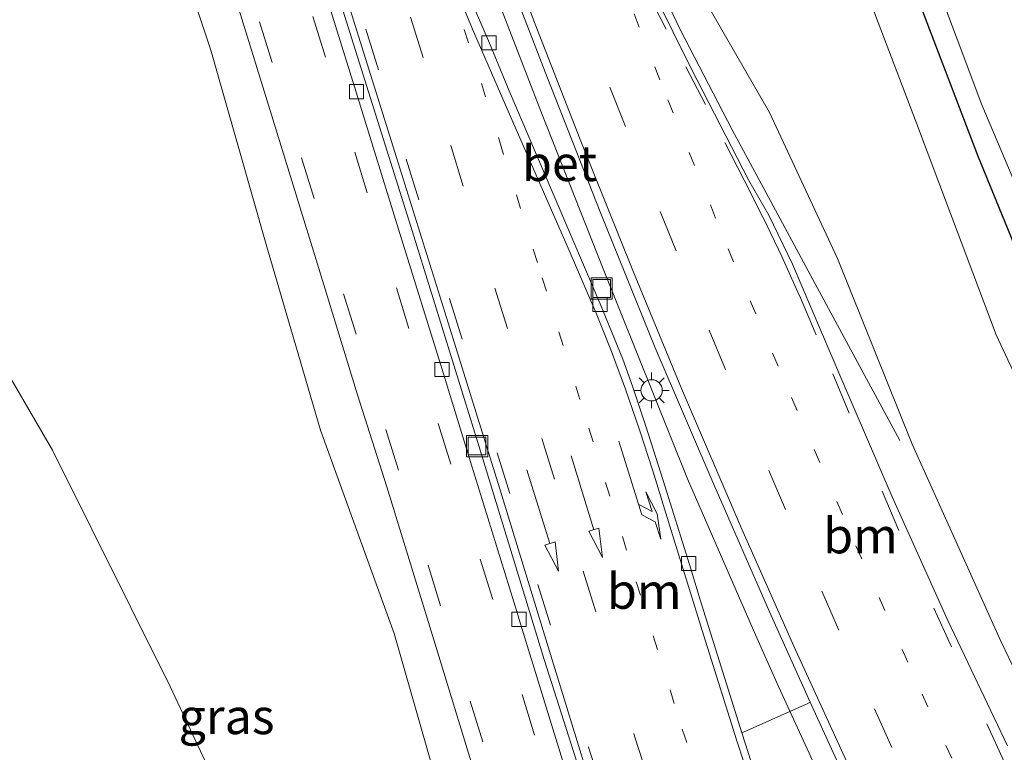
# Model space of a CAD drawing. Units: metres. Extents: x 149997 to 159993, y 406249 to 412505.
# Drawn here: x 150911 to 150980, y 409357 to 409408 of the extents above; entities that cross this region are included whole.
import ezdxf
from ezdxf.enums import TextEntityAlignment as Align

# ---------------------------------------------------------------- set-up
doc = ezdxf.new("R2010")
doc.units = ezdxf.units.M
doc.linetypes.add('VW-1-3_STREEP', pattern=[4, 1, -3])
doc.linetypes.add('VW-3-9_STREEP', pattern=[12, 3, -9])
doc.layers.get('0').update_dxf_attribs({"lineweight": 25})
for name, color, linetype, lineweight in [('B-ME-BV-GELEIDECONSTRUCTIE-GELEIDERAIL-L-B1', 213, 'BV-GELEIDERAIL', 18), ('B-ME-GW-KRUINLIJN-L-B1', 93, 'Continuous', 18), ('B-ME-GW-TEENLIJN-L-B1', 93, 'Continuous', 18), ('B-ME-IE-GRASLAND-GV-B6', 93, 'Continuous', 18), ('B-ME-IE-INRICHTINGSELEMENT-S-B1', 253, 'Continuous', 18), ('B-ME-IE-MEUBILAIR_WEGMEUBILAIR-LICHTMAST-S-B1', 8, 'Continuous', 18), ('B-ME-OG-WATER-GV-B6', 153, 'Continuous', 18), ('B-ME-VH-VERH_SOORT-BETON-OVERIG-GV-B6', 8, 'IE-TERREINAFSCHEIDING-NATUURLIJK-HOUTWAL', 18), ('B-ME-VH-VERH_SOORT-BITUMEN-GV-B6', 8, 'IE-TERREINAFSCHEIDING-NATUURLIJK-HOUTWAL', 18), ('B-ME-VV-KOLK-S-B1', 8, 'Continuous', 18), ('B-ME-VW-MARKERING-13STREEP-045-L-B1', 255, 'VW-1-3_STREEP', 18), ('B-ME-VW-MARKERING-39STREEP-015-L-B1', 255, 'VW-3-9_STREEP', 18), ('B-ME-VW-MARKERING-PIJLLI750-S-B1', 7, 'Continuous', 18), ('B-ME-VW-MARKERING-PIJLRD750-S-B1', 7, 'Continuous', 18), ('B-ME-VW-MARKERING-STREEP-015-L-B1', 7, 'Continuous', 18)]:
    doc.layers.add(name, color=color, linetype=linetype, lineweight=lineweight)
doc.layers.add('B-ME-GW-INSTEEKWATERGANG-L-B1', color=10, linetype='Continuous')
doc.styles.add('NLCS-ISO', font='NLCS-ISO.TTF')
doc.linetypes.add('BV-GELEIDERAIL', pattern='A,10,-3,[108,NLCS.SHX,S=1,R=0,X=0,Y=0],-3', length=16)
doc.linetypes.add('IE-TERREINAFSCHEIDING-NATUURLIJK-HOUTWAL', pattern='A,7,-1.5,[67,NLCS.SHX,S=0.75,R=45,X=0,Y=0],-1.5,7,-1.5,[70,NLCS.SHX,S=0.75,R=0,X=0,Y=0],-1.5', length=20)

# ---------------------------------------------------------------- blocks, each defined once
blk = doc.blocks.new('pijll')
for p, q in [((5.7, 1.05, 0.1), (4, 0.75, 0.1)), ((4, 0.75, 0.1), (5.45, 0.75, 0.1)), ((5.45, 0.75, 0.1), (4.7, 0, 0.1)), ((6.2, 0.75, 0.1), (5.45, 0, 0.1)), ((7.5, 0.75, 0.1), (5.7, 1.05, 0.1)), ((7.5, 0.75, 0.1), (6.2, 0.75, 0.1)), ((0, 0, 0.1), (5.45, 0, 0.1))]:
    blk.add_line(p, q)
blk = doc.blocks.new('pijl')
for p, q in [((0, 0, 0.1), (5.45, 0, 0.1)), ((7.5, 0, 0.1), (5.45, 0.375, 0.1)), ((5.45, 0.375, 0.1), (5.45, -0.375, 0.1)), ((5.45, -0.375, 0.1), (7.5, 0, 0.1))]:
    blk.add_line(p, q)
blk = doc.blocks.new('lantaarnpaal')
for p, q in [((-0.884, 0.884), (-0.53, 0.53)), ((0, 0.75), (0, 1.25)), ((0.53, 0.53), (0.884, 0.884)), ((-0.75, 0), (-1.25, 0)), ((0.75, 0), (1.25, 0)), ((-0.53, -0.53), (-0.884, -0.884)), ((0.53, -0.53), (0.884, -0.884)), ((0, -0.75), (0, -1.25))]:
    blk.add_line(p, q)
blk.add_circle((0, 0), 0.75)
blk = doc.blocks.new('kolk')
blk.add_lwpolyline([(-0.5, -0.5), (0.5, -0.5), (0.5, 0.5), (-0.5, 0.5)], close=True)
blk = doc.blocks.new('put')
for p, q in [((0.75, 0.75), (-0.75, 0.75)), ((-0.75, 0.75), (-0.75, -0.75)), ((0.75, -0.75), (0.75, 0.75)), ((-0.75, -0.75), (0.75, -0.75))]:
    blk.add_line(p, q)
blk.add_lwpolyline([(-0.625, 0.625), (0.625, 0.625), (0.625, -0.625), (-0.625, -0.625)], close=True)

msp = doc.modelspace()

# ---------------------------------------------------------------- linework, layer by layer
at = {"layer": 'B-ME-BV-GELEIDECONSTRUCTIE-GELEIDERAIL-L-B1'}
for points in [[(150962.804, 409397.19, 9.777), (150960.899, 409400.731, 9.882), (150957.229, 409407.796, 10.03), (150953.784, 409415.027, 10.19), (150952.169, 409418.647, 10.275), (150950.656, 409422.349, 10.371)], [(150933.451, 409409.178, 10.687), (150938.227, 409393.904, 10.403), (150942.956, 409378.653, 10.065), (150947.635, 409363.346, 9.827), (150951.269, 409351.917, 9.675), (150953.859, 409344.384, 9.567), (150956.625, 409336.88, 9.492), (150959.525, 409329.444, 9.407)], [(150971.009, 409346.64, 8.713), (150967.51, 409354.142, 9.052), (150964.166, 409361.456, 9.489), (150962.531, 409365.083, 9.698), (150957.73, 409376.089, 9.899), (150951.8, 409390.918, 10.163), (150947.399, 409402.051, 10.322), (150944.521, 409409.529, 10.449)], [(150972.706, 409378.816, 8.501), (150966.575, 409390.176, 9.29), (150962.804, 409397.19, 9.777)]]:
    msp.add_polyline3d(points, dxfattribs=at)
at = {"layer": 'B-ME-GW-INSTEEKWATERGANG-L-B1'}
msp.add_polyline3d([(150983.977, 409384.837, 3.428), (150978.218, 409398.904, 3.443), (150973.35, 409411.688, 3.303), (150970.162, 409420.81, 3.158), (150966.388, 409431.124, 3.11), (150962.75, 409442.579, 3.167), (150961.879, 409445.943, 3.2), (150961.981, 409447.016, 3.223), (150962.315, 409447.938, 3.253), (150963.042, 409448.522, 3.296), (150965.631, 409449.685, 3.248), (150969.481, 409451.1, 3.326), (150971.25, 409451.188, 3.432), (150972.063, 409450.732, 3.467), (150972.728, 409449.438, 3.357), (150975.73, 409440.377, 3.447), (150980.769, 409425.82, 3.346)], dxfattribs=at)
at = {"layer": 'B-ME-GW-KRUINLIJN-L-B1'}
for points in [[(150993.223, 409335.569, 7.855), (150988.046, 409347.515, 7.949), (150979.82, 409364.657, 8.231), (150973.571, 409378.549, 8.451), (150968.307, 409391.645, 8.543), (150963.516, 409401.948, 8.796), (150958.572, 409410.574, 9.065), (150955.552, 409416.809, 9.19), (150952.238, 409425.863, 9.363), (150946.913, 409436.241, 9.824)], [(150919.457, 409419.646, 10.222), (150920.447, 409417.494, 10.344), (150924.137, 409406.341, 9.988), (150928.095, 409392.461, 9.698), (150931.864, 409379.53, 9.345), (150937.062, 409365.192, 8.952), (150940.587, 409352.84, 8.573), (150944.331, 409341.4, 8.267), (150949.515, 409326.606, 7.856), (150953.245, 409312.623, 7.552), (150955.291, 409306.151, 7.358), (150955.507, 409299.497, 7.071), (150954.846, 409299.03, 7.013)]]:
    msp.add_polyline3d(points, dxfattribs=at)
at = {"layer": 'B-ME-GW-TEENLIJN-L-B1'}
for points in [[(150956.175, 409446.441, 3.342), (150959.392, 409440.975, 3.42), (150963.787, 409427.404, 3.583), (150968.3, 409415.929, 3.669), (150973.807, 409401.375, 3.604), (150979.504, 409386.266, 3.645), (150986.757, 409370.7, 3.501), (150993.042, 409355.951, 3.407)], [(150954.846, 409299.03, 7.013), (150947.902, 409305.533, 6.678), (150945.131, 409311.446, 6.601), (150939.876, 409324.575, 6.723), (150934.231, 409334.573, 6.594), (150928.752, 409345.507, 6.239), (150921.28, 409361.445, 6.28), (150912.975, 409378.118, 5.888), (150907.264, 409387.903, 5.749), (150900.275, 409399.623, 5.601), (150897.761, 409404.792, 5.515), (150896.105, 409405.473, 5.476), (150894.981, 409405.571, 5.45)]]:
    msp.add_polyline3d(points, dxfattribs=at)
at = {"layer": 'B-ME-IE-GRASLAND-GV-B6'}
for points in [[(150980.769, 409425.82, 3.346), (150975.73, 409440.377, 3.447), (150972.728, 409449.438, 3.357), (150972.063, 409450.732, 3.467), (150971.25, 409451.188, 3.432), (150969.481, 409451.1, 3.326), (150965.631, 409449.685, 3.248), (150963.042, 409448.522, 3.296), (150962.315, 409447.938, 3.253), (150961.981, 409447.016, 3.223), (150961.879, 409445.943, 3.2), (150962.75, 409442.579, 3.167), (150966.388, 409431.124, 3.11), (150970.162, 409420.81, 3.158), (150973.35, 409411.688, 3.303), (150978.218, 409398.904, 3.443), (150983.977, 409384.837, 3.428)], [(151000.871, 409347.518, 3.161), (150994.497, 409361.131, 3.317), (150988.896, 409373.725, 3.482), (150983.977, 409384.837, 3.428), (150978.218, 409398.904, 3.443), (150973.35, 409411.688, 3.303), (150970.162, 409420.81, 3.158), (150966.388, 409431.124, 3.11), (150962.75, 409442.579, 3.167), (150961.879, 409445.943, 3.2), (150961.981, 409447.016, 3.223), (150962.315, 409447.938, 3.253), (150963.042, 409448.522, 3.296)], [(150986.757, 409370.7, 3.501), (150979.504, 409386.266, 3.645), (150973.807, 409401.375, 3.604), (150968.3, 409415.929, 3.669), (150963.787, 409427.404, 3.583), (150959.392, 409440.975, 3.42), (150956.175, 409446.441, 3.342), (150950.579, 409444.816, 5.524), (150946.197, 409442.695, 7.333), (150945.523, 409440.081, 8.1501), (150944.954, 409441.59, 7.64), (150944.794, 409441.526, 7.674), (150936.559, 409436.485, 7.684), (150931.245, 409433.198, 7.667), (150919.299, 409425.868, 7.669), (150919.719, 409424.337, 8.422), (150917.004, 409423.869, 7.99), (150917.8359, 409425.4381, 7.95), (150918.2729, 409425.2926, 7.9), (150918.5602, 409425.6191, 7.7), (150918.3437, 409425.741, 7.75), (150918.2296, 409425.6466, 7.75), (150917.6607, 409425.8641, 7.8), (150915.844, 409423.948, 7.995)], [(150945.523, 409440.081, 8.1501), (150946.197, 409442.695, 7.333), (150950.579, 409444.816, 5.524), (150956.175, 409446.441, 3.342), (150959.392, 409440.975, 3.42), (150963.787, 409427.404, 3.583), (150968.3, 409415.929, 3.669), (150973.807, 409401.375, 3.604), (150979.504, 409386.266, 3.645), (150986.757, 409370.7, 3.501), (150993.042, 409355.951, 3.407)], [(150964.015, 409445.302, 1.9), (150964.234, 409444.657, 1.9), (150966.955, 409435.409, 1.9), (150973.003, 409417.154, 1.9), (150978.48, 409402.478, 1.9), (150985.628, 409385.597, 1.9), (150993.279, 409367.893, 1.9), (151000.783, 409350.582, 1.9)], [(150988.046, 409347.515, 7.949), (150979.82, 409364.657, 8.231), (150973.571, 409378.549, 8.451), (150968.307, 409391.645, 8.543), (150963.516, 409401.948, 8.796), (150958.572, 409410.574, 9.065), (150955.552, 409416.809, 9.19), (150952.238, 409425.863, 9.363), (150946.913, 409436.241, 9.824), (150946.479, 409437.545, 9.544), (150945.523, 409440.081, 8.1501)], [(150929.458, 409419.231, 10.15), (150930.511, 409419.551, 10.126), (150929.571, 409422.573, 10.135), (150928.249, 409423.476, 10.186), (150929.345, 409424.105, 10.22), (150933.354, 409411.199, 9.954), (150937.234, 409398.765, 9.732), (150940.866, 409387.114, 9.493), (150944.481, 409375.455, 9.256), (150948.008, 409363.934, 9.065), (150950.904, 409354.535, 8.941)], [(150940.587, 409352.84, 8.573), (150937.062, 409365.192, 8.952), (150931.864, 409379.53, 9.345), (150928.095, 409392.461, 9.698), (150924.137, 409406.341, 9.988), (150920.447, 409417.494, 10.344), (150919.457, 409419.646, 10.222), (150920.863, 409420.419, 10.195), (150922.492, 409420.92, 10.362), (150923.566, 409417.462, 10.265), (150925.61, 409410.852, 10.15), (150928.506, 409401.48, 10.005), (150931.751, 409390.942, 9.755), (150934.472, 409382.035, 9.508), (150936.538, 409375.547, 9.358), (150939.942, 409364.428, 9.031), (150943.182, 409353.91, 8.73)], [(150928.752, 409345.507, 6.239), (150921.28, 409361.445, 6.28), (150912.975, 409378.118, 5.888), (150907.264, 409387.903, 5.749), (150900.275, 409399.623, 5.601), (150897.761, 409404.792, 5.515), (150896.105, 409405.473, 5.476), (150894.981, 409405.571, 5.45), (150900.531, 409408.722, 5.952), (150905.735, 409411.731, 6.796), (150913.483, 409416.178, 8.216), (150919.457, 409419.646, 10.222), (150920.447, 409417.494, 10.344), (150924.137, 409406.341, 9.988), (150928.095, 409392.461, 9.698), (150931.864, 409379.53, 9.345), (150937.062, 409365.192, 8.952), (150940.587, 409352.84, 8.573)], [(150949.217, 409355.325, 8.559), (150945.864, 409366.186, 8.873), (150945.794, 409366.432, 8.899), (150942.435, 409377.295, 9.237), (150940.436, 409383.816, 9.405), (150937.467, 409393.41, 9.653), (150934.39, 409403.383, 9.882), (150931.474, 409412.758, 10.044), (150929.458, 409419.231, 10.15)], [(150980.289, 409357.259, 8.42), (150976.083, 409366.112, 8.556), (150972.164, 409374.82, 8.729), (150968.547, 409383.256, 8.864), (150965.151, 409391.245, 9.009), (150963.486, 409394.695, 9.078), (150962.061, 409397.159, 9.137), (150958.027, 409404.996, 9.331), (150954.17, 409412.817, 9.495)], [(150958.572, 409410.574, 9.065), (150963.516, 409401.948, 8.796), (150968.307, 409391.645, 8.543), (150973.571, 409378.549, 8.451), (150979.82, 409364.657, 8.231), (150988.046, 409347.515, 7.949)], [(150822.957, 409360.686, 4.085), (150865.138, 409387.184, 4.524), (150875.805, 409394.038, 4.97), (150881.833, 409398.039, 5.15), (150889.811, 409402.615, 5.336), (150894.981, 409405.571, 5.45), (150896.105, 409405.473, 5.476), (150897.761, 409404.792, 5.515), (150900.275, 409399.623, 5.601), (150907.264, 409387.903, 5.749), (150912.975, 409378.118, 5.888), (150921.28, 409361.445, 6.28), (150928.752, 409345.507, 6.239)], [(150988.679, 409314.611, 8.123), (150988.487, 409314.486, 8.23), (150986.97, 409313.646, 8.379), (150984.619, 409312.353, 8.46), (150982.764, 409311.335, 8.366), (150980.764, 409310.234, 8.201), (150980.557, 409310.135, 8.069), (150976.886, 409318.306, 8.214), (150973.304, 409326.562, 8.324), (150970.134, 409334.249, 8.424), (150967.335, 409341.387, 8.517), (150964.911, 409348.068, 8.586), (150963.503, 409352.189, 8.643), (150961.579, 409358.189, 8.738), (150961.792, 409358.267, 8.862), (150966.171, 409360.23, 8.865), (150966.382, 409360.338, 8.749), (150970.522, 409351.297, 8.602), (150974.823, 409342.191, 8.474), (150979.278, 409333.023, 8.333), (150983.826, 409323.948, 8.207), (150987.325, 409317.13, 8.159), (150988.679, 409314.611, 8.123)]]:
    msp.add_polyline3d(points, dxfattribs=at)
at = {"layer": 'B-ME-OG-WATER-GV-B6'}
msp.add_polyline3d([(151000.783, 409350.582, 1.9), (150993.279, 409367.893, 1.9), (150985.628, 409385.597, 1.9), (150978.48, 409402.478, 1.9), (150973.003, 409417.154, 1.9), (150966.955, 409435.409, 1.9), (150964.234, 409444.657, 1.9), (150964.015, 409445.302, 1.9), (150963.639, 409446.41, 1.9), (150963.8, 409446.984, 1.9), (150963.89, 409447.662, 1.9), (150970.551, 409449.689, 1.9), (150973.934, 409440.318, 1.9), (150976.595, 409432.887, 1.9), (150981.138, 409421.426, 1.9), (150982.287, 409417.953, 1.9), (150984.393, 409412.487, 1.9), (150985.181, 409411.191, 1.9), (150986.348, 409407.975, 1.9)], dxfattribs=at)
at = {"layer": 'B-ME-VH-VERH_SOORT-BETON-OVERIG-GV-B6'}
for points in [[(150944.299, 409413.656, 9.743), (150947.858, 409404.442, 9.546), (150951.621, 409394.816, 9.343), (150955.469, 409385.352, 9.159), (150959.597, 409375.704, 8.989), (150963.531, 409366.72, 8.859), (150966.382, 409360.338, 8.749)], [(150966.382, 409360.338, 8.749), (150966.171, 409360.23, 8.865), (150961.792, 409358.267, 8.862), (150961.579, 409358.189, 8.738), (150958.631, 409367.562, 8.9), (150957.877, 409370.055, 8.94), (150956.018, 409375.988, 9.026), (150954.795, 409379.818, 9.096), (150953.864, 409382.646, 9.149), (150953.191, 409384.535, 9.18), (150951.577, 409388.448, 9.264), (150948.404, 409395.878, 9.422), (150945.168, 409403.484, 9.599), (150943.774, 409406.829, 9.693), (150942.114, 409410.721, 9.766)]]:
    msp.add_polyline3d(points, dxfattribs=at)
at = {"layer": 'B-ME-VH-VERH_SOORT-BITUMEN-GV-B6'}
for points in [[(150950.904, 409354.535, 8.941), (150948.008, 409363.934, 9.065), (150944.481, 409375.455, 9.256), (150940.866, 409387.114, 9.493), (150937.234, 409398.765, 9.732), (150933.354, 409411.199, 9.954), (150929.345, 409424.105, 10.22), (150928.039, 409429.079, 10.282), (150928.392, 409429.253, 10.271), (150931.269, 409431.006, 10.189), (150934.082, 409432.75, 10.146), (150934.393, 409432.947, 10.135), (150934.642, 409432.772, 10.125)], [(150934.642, 409432.772, 10.125), (150936.822, 409426.204, 10.013), (150937.748, 409423.094, 9.976), (150939.557, 409417.247, 9.891), (150940.205, 409415.341, 9.853), (150940.953, 409413.473, 9.819), (150942.114, 409410.721, 9.766), (150943.774, 409406.829, 9.693), (150945.168, 409403.484, 9.599), (150948.404, 409395.878, 9.422), (150951.577, 409388.448, 9.264), (150953.191, 409384.535, 9.18), (150953.864, 409382.646, 9.149), (150954.795, 409379.818, 9.096), (150956.018, 409375.988, 9.026), (150957.877, 409370.055, 8.94), (150958.631, 409367.562, 8.9), (150961.579, 409358.189, 8.738), (150963.503, 409352.189, 8.643)], [(150943.182, 409353.91, 8.73), (150939.942, 409364.428, 9.031), (150936.538, 409375.547, 9.358), (150934.472, 409382.035, 9.508), (150931.751, 409390.942, 9.755), (150928.506, 409401.48, 10.005), (150925.61, 409410.852, 10.15), (150923.566, 409417.462, 10.265), (150922.492, 409420.92, 10.362), (150922.03, 409422.407, 10.403), (150921.292, 409424.919, 10.442), (150922.28, 409425.512, 10.416), (150925.541, 409427.527, 10.344), (150926.542, 409428.151, 10.325), (150928.036, 409423.395, 10.181)], [(150928.036, 409423.395, 10.181), (150928.037, 409423.184, 10.239), (150929.458, 409419.231, 10.15), (150931.474, 409412.758, 10.044), (150934.39, 409403.383, 9.882), (150937.467, 409393.41, 9.653), (150940.436, 409383.816, 9.405), (150942.435, 409377.295, 9.237), (150945.794, 409366.432, 8.899), (150945.864, 409366.186, 8.873), (150949.217, 409355.325, 8.559)], [(150970.522, 409351.297, 8.602), (150966.382, 409360.338, 8.749), (150963.531, 409366.72, 8.859), (150959.597, 409375.704, 8.989), (150955.469, 409385.352, 9.159), (150951.621, 409394.816, 9.343), (150947.858, 409404.442, 9.546), (150944.299, 409413.656, 9.743)], [(150954.17, 409412.817, 9.495), (150958.027, 409404.996, 9.331), (150962.061, 409397.159, 9.137), (150963.486, 409394.695, 9.078), (150965.151, 409391.245, 9.009), (150968.547, 409383.256, 8.864), (150972.164, 409374.82, 8.729), (150976.083, 409366.112, 8.556), (150980.289, 409357.259, 8.42)]]:
    msp.add_polyline3d(points, dxfattribs=at)
at = {"layer": 'B-ME-VW-MARKERING-13STREEP-045-L-B1'}
for points in [[(150949.503, 409420.473, 9.69), (150952.519, 409412.63, 9.533), (150956.349, 409402.844, 9.339), (150960.602, 409392.336, 9.123), (150965.071, 409381.838, 8.918), (150969.619, 409371.377, 8.74), (150974.273, 409360.918, 8.591), (150978.998, 409350.713, 8.41), (150983.957, 409340.403, 8.251), (150989.011, 409330.181, 8.087), (150989.444, 409329.304, 8.079)], [(150942.007, 409407.815, 9.737), (150944.482, 409399.945, 9.569), (150947.498, 409390.292, 9.38), (150950.789, 409379.665, 9.191), (150954.127, 409368.84, 8.994), (150957.371, 409358.447, 8.833), (150961.092, 409347.229, 8.701), (150965.088, 409336.48, 8.539), (150969.786, 409324.886, 8.416)]]:
    msp.add_polyline3d(points, dxfattribs=at)
at = {"layer": 'B-ME-VW-MARKERING-39STREEP-015-L-B1'}
for points in [[(150993.505, 409313.961, 7.913), (150990.109, 409320.341, 8.034), (150985.731, 409328.928, 8.151), (150981.174, 409338.123, 8.305), (150976.868, 409347.085, 8.444), (150972.146, 409357.148, 8.628), (150968.414, 409365.433, 8.761), (150964.655, 409373.937, 8.883), (150960.42, 409383.826, 9.057), (150956.931, 409392.187, 9.208), (150953.374, 409400.95, 9.38), (150949.944, 409409.619, 9.565), (150946.626, 409418.292, 9.738), (150943.376, 409427.099, 9.912), (150940.07, 409436.366, 10.032)], [(150931.269, 409431.006, 10.189), (150934.867, 409419.33, 10.024), (150938.204, 409408.682, 9.838), (150941.048, 409399.623, 9.633), (150944.166, 409389.563, 9.434), (150947.464, 409378.953, 9.246), (150950.376, 409369.577, 9.075), (150954.029, 409357.866, 8.892), (150956.927, 409349.02, 8.794), (150960.351, 409339.397, 8.674), (150963.705, 409330.743, 8.557), (150967.479, 409321.717, 8.492), (150972.792, 409309.814, 8.366)], [(150928.392, 409429.253, 10.271), (150931.741, 409418.491, 10.085), (150935.066, 409407.82, 9.894), (150937.914, 409398.645, 9.706), (150940.964, 409388.814, 9.514), (150944.328, 409377.931, 9.301), (150947.183, 409368.642, 9.139), (150950.757, 409357.164, 8.962), (150953.74, 409347.894, 8.853), (150957.273, 409338.125, 8.771), (150960.768, 409329.265, 8.675), (150964.21, 409320.919, 8.576), (150969.736, 409308.44, 8.432), (150970, 409307.894, 8.428), (150973.474, 409300.677, 8.336), (150977.754, 409292.154, 8.221), (150982.553, 409283.184, 8.07), (150987.08, 409275.168, 7.894), (150991.705, 409267.536, 7.745), (150996.535, 409259.772, 7.614), (151001.34, 409252.16, 7.486), (151005.224, 409246, 7.582)], [(150974.334, 409282.95, 7.11), (150971.149, 409289.475, 7.227), (150968.608, 409294.91, 7.3), (150964.981, 409303.199, 7.45), (150964.749, 409303.806, 7.464), (150961.574, 409312.253, 7.617), (150958.603, 409320.736, 7.796), (150955.847, 409329.318, 7.944), (150952.871, 409338.881, 8.169), (150949.909, 409348.443, 8.435), (150946.959, 409358.015, 8.694), (150944.014, 409367.577, 8.988), (150941.048, 409377.147, 9.296), (150938.103, 409386.718, 9.542), (150935.169, 409396.288, 9.774), (150932.219, 409405.858, 9.974), (150929.269, 409415.437, 10.129), (150926.315, 409425.01, 10.307), (150925.541, 409427.527, 10.344)], [(150992.007, 409331.806, 8.013), (150987.919, 409339.841, 8.151), (150983.951, 409347.912, 8.308), (150980.096, 409356.079, 8.424), (150976.344, 409364.24, 8.529), (150972.64, 409372.466, 8.694), (150969.143, 409380.743, 8.825), (150966.815, 409386.271, 8.924), (150965.618, 409389.051, 8.972), (150964.383, 409391.776, 9.019), (150963.085, 409394.506, 9.08), (150961.746, 409397.171, 9.14), (150959.001, 409402.509, 9.267), (150956.24, 409407.821, 9.386), (150953.489, 409413.158, 9.511), (150950.846, 409418.533, 9.637), (150948.329, 409423.972, 9.766), (150947.117, 409426.736, 9.826)], [(150961.456, 409303.304, 7.456), (150958.233, 409311.746, 7.585), (150955.156, 409320.24, 7.791), (150952.291, 409328.825, 8.021), (150949.265, 409338.388, 8.251), (150946.295, 409347.976, 8.517), (150943.315, 409357.556, 8.797), (150940.338, 409367.134, 9.081), (150937.357, 409376.717, 9.37), (150934.375, 409386.296, 9.605), (150931.412, 409395.874, 9.856), (150928.458, 409405.47, 10.053), (150925.508, 409415.043, 10.208), (150922.28, 409425.512, 10.416)]]:
    msp.add_polyline3d(points, dxfattribs=at)
at = {"layer": 'B-ME-VW-MARKERING-STREEP-015-L-B1'}
for points in [[(150992.852, 409308.059, 8.01), (150990.389, 409312.607, 8.072), (150987.251, 409318.558, 8.164), (150982.654, 409327.579, 8.236), (150978.18, 409336.562, 8.383), (150973.77, 409345.785, 8.515), (150969.217, 409355.609, 8.661), (150965.248, 409364.3, 8.81), (150961.566, 409372.559, 8.935), (150957.326, 409382.482, 9.107), (150953.887, 409390.788, 9.265), (150950.175, 409400.033, 9.455), (150946.998, 409408.191, 9.628), (150943.546, 409417.258, 9.807), (150940.41, 409425.826, 9.973), (150937.256, 409434.654, 10.103)], [(150979.154, 409312.114, 8.139), (150978.935, 409312.591, 8.145), (150975.725, 409319.704, 8.264), (150971.937, 409328.554, 8.383), (150968.567, 409336.875, 8.465), (150966.07, 409343.399, 8.566), (150963.689, 409350.09, 8.653), (150961.215, 409357.614, 8.759), (150958.891, 409365.018, 8.888), (150956.592, 409372.451, 9.005), (150955.292, 409376.664, 9.064), (150954.358, 409379.563, 9.118), (150953.368, 409382.428, 9.175), (150952.378, 409385.089, 9.219), (150951.298, 409387.794, 9.278), (150949.323, 409392.365, 9.379), (150945.651, 409400.757, 9.568), (150942.589, 409407.835, 9.73), (150941.406, 409410.696, 9.79), (150940.281, 409413.532, 9.842), (150939.218, 409416.44, 9.893), (150938.072, 409419.82, 9.958), (150935.88, 409426.892, 10.025), (150934.082, 409432.75, 10.146)]]:
    msp.add_polyline3d(points, dxfattribs=at)

# ---------------------------------------------------------------- block references
at = {"layer": 'B-ME-IE-INRICHTINGSELEMENT-S-B1', "rotation": 90}
for p in [(150951.689, 409389.528, 7.983), (150942.908, 409378.412, 8.322)]:
    msp.add_blockref('put', p, dxfattribs=at)
at = {"layer": 'B-ME-IE-MEUBILAIR_WEGMEUBILAIR-LICHTMAST-S-B1', "rotation": 90}
msp.add_blockref('lantaarnpaal', (150955.209, 409382.344, 9.294), dxfattribs=at)
at = {"layer": 'B-ME-VV-KOLK-S-B1', "rotation": 90}
for p in [(150943.7447, 409406.8596, 9.692), (150934.405, 409403.4115, 9.885), (150951.574, 409388.4, 9.251), (150940.436, 409383.816, 9.405), (150957.8258, 409370.1249, 8.944), (150945.864, 409366.186, 8.873)]:
    msp.add_blockref('kolk', p, dxfattribs=at)
at = {"layer": 'B-ME-VW-MARKERING-PIJLLI750-S-B1', "rotation": 287.4}
msp.add_blockref('pijll', (150952.902, 409378.767, 9.133), dxfattribs=at)
at = {"layer": 'B-ME-VW-MARKERING-PIJLRD750-S-B1'}
for p, rotation in [((150949.54, 409377.721, 9.188), 287.1), ((150946.421, 409376.738, 9.237), 287.3)]:
    msp.add_blockref('pijl', p, dxfattribs=dict(at, rotation=rotation))

# ---------------------------------------------------------------- texts
at = {"layer": 'B-ME-IE-GRASLAND-GV-B6', "ltscale": 0.2, "style": 'NLCS-ISO'}
msp.add_text('gras', height=2.5, dxfattribs=at).set_placement((150925.244, 409359.338), align=Align.MIDDLE_CENTER)
at = {"layer": 'B-ME-VH-VERH_SOORT-BETON-OVERIG-GV-B6', "ltscale": 0.2, "style": 'NLCS-ISO'}
msp.add_text('bet', height=2.5, dxfattribs=at).set_placement((150948.7165, 409398.3601), align=Align.MIDDLE_CENTER)
at = {"layer": 'B-ME-VW-MARKERING-13STREEP-045-L-B1', "ltscale": 0.2, "style": 'NLCS-ISO'}
for p in [(150969.9405, 409372.0925), (150954.6933, 409368.1777)]:
    msp.add_text('bm', height=2.5, dxfattribs=at).set_placement(p, align=Align.MIDDLE_CENTER)

doc.saveas('drawing.dxf')
